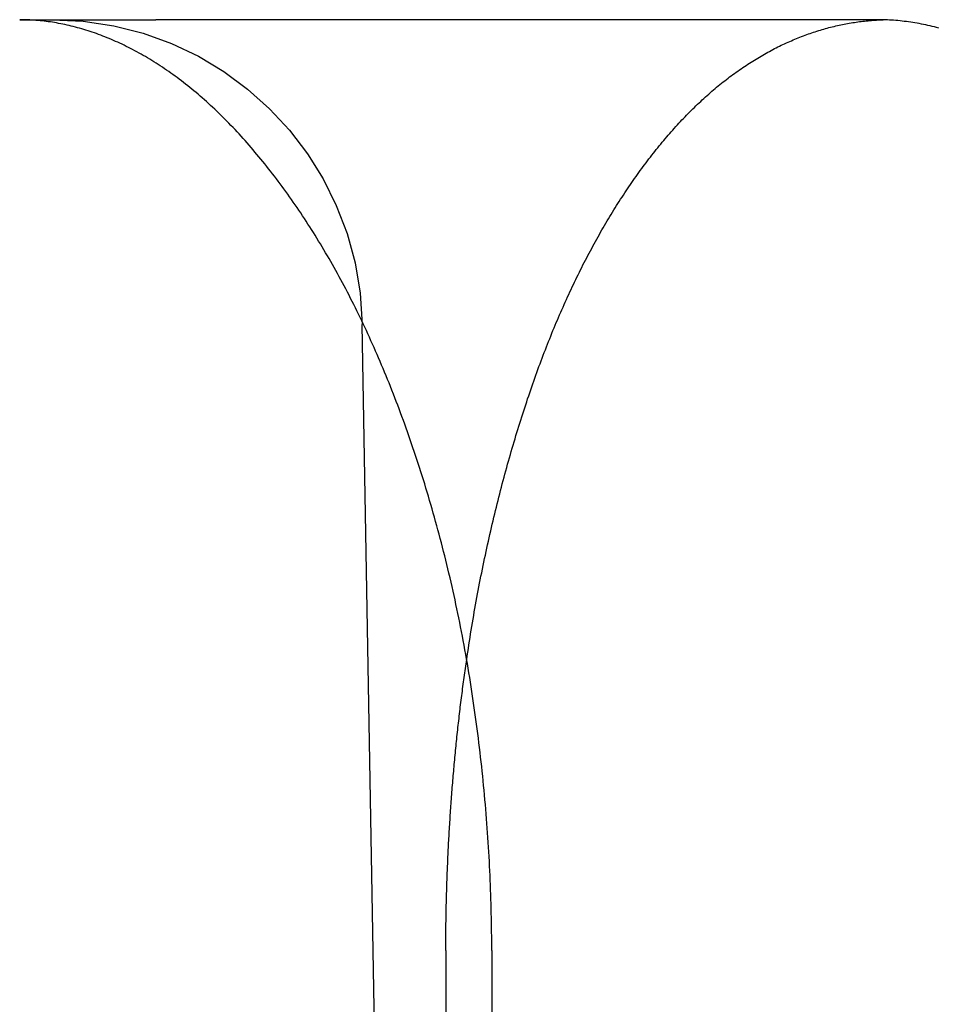
# Model space of a CAD drawing. Extents: x -193 to 59, y -136 to 72.
# Drawn here: x -49 to -47, y 37 to 40 of the extents above; entities that cross this region are included whole.
import ezdxf

# ---------------------------------------------------------------- set-up
doc = ezdxf.new("R2010")
doc.units = 0
doc.header["$LTSCALE"] = 10
doc.linetypes.add('VERDECKT', pattern=[9.525, 6.35, -3.175])
doc.layers.get('0').update_dxf_attribs({"linetype": 'CONTINUOUS'})
doc.layers.add('STEMPEL', color=3, linetype='CONTINUOUS')

# ---------------------------------------------------------------- blocks, each defined once
blk = doc.blocks.new('A$C16D26785')
at = {"color": 1, "linetype": 'VERDECKT', "extrusion": (0, 1, -2e-16)}
for p, q in [((-48.89299, 38), (-48.54195, 38)), ((-47.79453, 24.87368), (-48.00993, 37.21396))]:
    blk.add_line(p, q, dxfattribs=at)
at = {"color": 3, "linetype": 'CONTINUOUS', "extrusion": (0, 1, -2e-16)}
for p, q in [((-47.79453, 35.6), (-47.79453, 8)), ((-47.67616, 35.6), (-47.67616, 8))]:
    blk.add_line(p, q, dxfattribs=at)
at = {"color": 3}
for points in [[(-47.6762, 35.6, 0), (-47.6762, 35.612, 0), (-47.6762, 35.624, 0), (-47.6763, 35.636, 0), (-47.6764, 35.6481, 0), (-47.6766, 35.6601, 0), (-47.6768, 35.6722, 0), (-47.677, 35.6843, 0), (-47.6773, 35.6964, 0), (-47.6775, 35.7085, 0), (-47.6779, 35.7206, 0), (-47.6782, 35.7327, 0), (-47.6786, 35.7449, 0), (-47.6791, 35.757, 0), (-47.6795, 35.7692, 0), (-47.68, 35.7813, 0), (-47.6805, 35.7935, 0), (-47.6811, 35.8057, 0), (-47.6817, 35.8179, 0), (-47.6823, 35.8301, 0), (-47.683, 35.8423, 0), (-47.6837, 35.8545, 0), (-47.6844, 35.8668, 0), (-47.6852, 35.879, 0), (-47.686, 35.8912, 0), (-47.6868, 35.9034, 0), (-47.6877, 35.9157, 0), (-47.6886, 35.9279, 0), (-47.6895, 35.9401, 0), (-47.6905, 35.9524, 0), (-47.6915, 35.9646, 0), (-47.6925, 35.9768, 0), (-47.6936, 35.989, 0), (-47.6947, 36.0013, 0), (-47.6958, 36.0135, 0), (-47.697, 36.0257, 0), (-47.6982, 36.0379, 0), (-47.6994, 36.0501, 0), (-47.7007, 36.0623, 0), (-47.702, 36.0745, 0), (-47.7033, 36.0867, 0), (-47.7047, 36.0989, 0), (-47.7061, 36.1111, 0), (-47.7076, 36.1233, 0), (-47.709, 36.1354, 0), (-47.7105, 36.1476, 0), (-47.7121, 36.1597, 0), (-47.7136, 36.1718, 0), (-47.7152, 36.1839, 0), (-47.7169, 36.196, 0), (-47.7185, 36.2081, 0), (-47.7202, 36.2202, 0), (-47.722, 36.2323, 0), (-47.7237, 36.2443, 0), (-47.7255, 36.2563, 0), (-47.7274, 36.2683, 0), (-47.7292, 36.2803, 0), (-47.7311, 36.2923, 0), (-47.733, 36.3042, 0), (-47.735, 36.3162, 0), (-47.737, 36.3281, 0), (-47.739, 36.34, 0), (-47.7411, 36.3519, 0), (-47.7432, 36.3637, 0), (-47.7453, 36.3756, 0), (-47.7475, 36.3874, 0), (-47.7497, 36.3992, 0), (-47.7519, 36.4109, 0), (-47.7541, 36.4226, 0), (-47.7564, 36.4344, 0), (-47.7587, 36.446, 0), (-47.7611, 36.4577, 0), (-47.7635, 36.4693, 0), (-47.7659, 36.4809, 0), (-47.7684, 36.4925, 0), (-47.7708, 36.504, 0), (-47.7734, 36.5156, 0), (-47.7759, 36.527, 0), (-47.7785, 36.5385, 0), (-47.7811, 36.5499, 0), (-47.7837, 36.5613, 0), (-47.7864, 36.5727, 0), (-47.7891, 36.584, 0), (-47.7918, 36.5953, 0), (-47.7946, 36.6065, 0), (-47.7974, 36.6178, 0), (-47.8002, 36.629, 0), (-47.8031, 36.6401, 0), (-47.8059, 36.6512, 0), (-47.8088, 36.6623, 0), (-47.8118, 36.6734, 0), (-47.8147, 36.6844, 0), (-47.8177, 36.6954, 0), (-47.8207, 36.7063, 0), (-47.8238, 36.7172, 0), (-47.8268, 36.7281, 0), (-47.8299, 36.7389, 0), (-47.833, 36.7497, 0), (-47.8362, 36.7605, 0), (-47.8394, 36.7712, 0), (-47.8426, 36.7819, 0), (-47.8458, 36.7925, 0), (-47.849, 36.8031, 0), (-47.8523, 36.8137, 0), (-47.8556, 36.8242, 0), (-47.8589, 36.8347, 0), (-47.8622, 36.8451, 0), (-47.8656, 36.8555, 0), (-47.869, 36.8658, 0), (-47.8724, 36.8761, 0), (-47.8758, 36.8864, 0), (-47.8793, 36.8966, 0), (-47.8827, 36.9068, 0), (-47.8862, 36.9169, 0), (-47.8897, 36.927, 0), (-47.8933, 36.9371, 0), (-47.8968, 36.9471, 0), (-47.9004, 36.957, 0), (-47.904, 36.9669, 0), (-47.9076, 36.9768, 0), (-47.9112, 36.9866, 0), (-47.9149, 36.9964, 0), (-47.9185, 37.0061, 0), (-47.9222, 37.0157, 0), (-47.9259, 37.0254, 0), (-47.9297, 37.0349, 0), (-47.9334, 37.0445, 0), (-47.9372, 37.0539, 0), (-47.9409, 37.0634, 0), (-47.9447, 37.0727, 0), (-47.9485, 37.0821, 0), (-47.9523, 37.0913, 0), (-47.9562, 37.1005, 0), (-47.96, 37.1097, 0), (-47.9639, 37.1188, 0), (-47.9678, 37.1279, 0), (-47.9717, 37.1369, 0), (-47.9756, 37.1458, 0), (-47.9795, 37.1547, 0), (-47.9834, 37.1636, 0), (-47.9874, 37.1724, 0), (-47.9914, 37.1811, 0), (-47.9953, 37.1898, 0), (-47.9993, 37.1984, 0), (-48.0033, 37.207, 0), (-48.0073, 37.2155, 0), (-48.0114, 37.224, 0), (-48.0154, 37.2324, 0), (-48.0194, 37.2407, 0), (-48.0235, 37.249, 0), (-48.0276, 37.2572, 0), (-48.0316, 37.2654, 0), (-48.0357, 37.2735, 0), (-48.0399, 37.2816, 0), (-48.044, 37.2897, 0), (-48.0482, 37.2977, 0), (-48.0524, 37.3057, 0), (-48.0566, 37.3137, 0), (-48.0608, 37.3216, 0), (-48.0651, 37.3295, 0), (-48.0693, 37.3374, 0), (-48.0736, 37.3453, 0), (-48.078, 37.3531, 0), (-48.0823, 37.3608, 0), (-48.0867, 37.3686, 0), (-48.0911, 37.3763, 0), (-48.0955, 37.384, 0), (-48.0999, 37.3916, 0), (-48.1043, 37.3992, 0), (-48.1088, 37.4068, 0), (-48.1133, 37.4143, 0), (-48.1178, 37.4218, 0), (-48.1223, 37.4293, 0), (-48.1269, 37.4367, 0), (-48.1314, 37.4441, 0), (-48.136, 37.4514, 0), (-48.1406, 37.4587, 0), (-48.1452, 37.466, 0), (-48.1499, 37.4732, 0), (-48.1545, 37.4804, 0), (-48.1592, 37.4875, 0), (-48.1639, 37.4947, 0), (-48.1686, 37.5017, 0), (-48.1733, 37.5088, 0), (-48.1781, 37.5158, 0), (-48.1828, 37.5227, 0), (-48.1876, 37.5296, 0), (-48.1924, 37.5365, 0), (-48.1972, 37.5433, 0), (-48.202, 37.5501, 0), (-48.2069, 37.5569, 0), (-48.2117, 37.5636, 0), (-48.2166, 37.5702, 0), (-48.2215, 37.5768, 0), (-48.2264, 37.5834, 0), (-48.2313, 37.5899, 0), (-48.2363, 37.5964, 0), (-48.2412, 37.6029, 0), (-48.2462, 37.6093, 0), (-48.2512, 37.6156, 0), (-48.2562, 37.6219, 0), (-48.2612, 37.6282, 0), (-48.2662, 37.6344, 0), (-48.2712, 37.6406, 0), (-48.2763, 37.6467, 0), (-48.2813, 37.6528, 0), (-48.2864, 37.6588, 0), (-48.2915, 37.6648, 0), (-48.2966, 37.6708, 0), (-48.3017, 37.6766, 0), (-48.3068, 37.6825, 0), (-48.312, 37.6883, 0), (-48.3171, 37.694, 0), (-48.3223, 37.6997, 0), (-48.3275, 37.7054, 0), (-48.3326, 37.711, 0), (-48.3378, 37.7165, 0), (-48.343, 37.722, 0), (-48.3483, 37.7275, 0), (-48.3535, 37.7329, 0), (-48.3587, 37.7382, 0), (-48.364, 37.7435, 0), (-48.3692, 37.7488, 0), (-48.3745, 37.754, 0), (-48.3798, 37.7591, 0), (-48.385, 37.7642, 0), (-48.3903, 37.7692, 0), (-48.3956, 37.7742, 0), (-48.401, 37.7791, 0), (-48.4063, 37.784, 0), (-48.4116, 37.7888, 0), (-48.4169, 37.7936, 0), (-48.4223, 37.7983, 0), (-48.4276, 37.803, 0), (-48.433, 37.8076, 0), (-48.4384, 37.8121, 0), (-48.4438, 37.8166, 0), (-48.4491, 37.8211, 0), (-48.4545, 37.8254, 0), (-48.4599, 37.8298, 0), (-48.4653, 37.834, 0), (-48.4707, 37.8382, 0), (-48.4761, 37.8424, 0), (-48.4816, 37.8465, 0), (-48.487, 37.8506, 0), (-48.4924, 37.8546, 0), (-48.4979, 37.8585, 0), (-48.5033, 37.8624, 0), (-48.5087, 37.8662, 0), (-48.5142, 37.87, 0), (-48.5196, 37.8737, 0), (-48.5251, 37.8774, 0), (-48.5306, 37.881, 0), (-48.536, 37.8845, 0), (-48.5415, 37.888, 0), (-48.547, 37.8915, 0), (-48.5524, 37.8949, 0), (-48.5579, 37.8982, 0), (-48.5634, 37.9015, 0), (-48.5689, 37.9047, 0), (-48.5744, 37.9079, 0), (-48.5798, 37.911, 0), (-48.5853, 37.9141, 0), (-48.5908, 37.9171, 0), (-48.5963, 37.92, 0), (-48.6018, 37.9229, 0), (-48.6073, 37.9258, 0), (-48.6128, 37.9286, 0), (-48.6182, 37.9313, 0), (-48.6237, 37.934, 0), (-48.6292, 37.9366, 0), (-48.6347, 37.9392, 0), (-48.6402, 37.9417, 0), (-48.6457, 37.9442, 0), (-48.6512, 37.9466, 0), (-48.6566, 37.949, 0), (-48.6621, 37.9513, 0), (-48.6676, 37.9535, 0), (-48.6731, 37.9557, 0), (-48.6785, 37.9579, 0), (-48.684, 37.96, 0), (-48.6895, 37.962, 0), (-48.695, 37.964, 0), (-48.7004, 37.9659, 0), (-48.7059, 37.9678, 0), (-48.7113, 37.9696, 0), (-48.7168, 37.9714, 0), (-48.7222, 37.9731, 0), (-48.7277, 37.9748, 0), (-48.7331, 37.9764, 0), (-48.7385, 37.9779, 0), (-48.744, 37.9794, 0), (-48.7494, 37.9809, 0), (-48.7548, 37.9823, 0), (-48.7602, 37.9836, 0), (-48.7656, 37.9849, 0), (-48.771, 37.9861, 0), (-48.7764, 37.9873, 0), (-48.7818, 37.9884, 0), (-48.7872, 37.9895, 0), (-48.7926, 37.9905, 0), (-48.7979, 37.9915, 0), (-48.8033, 37.9924, 0), (-48.8086, 37.9933, 0), (-48.814, 37.9941, 0), (-48.8193, 37.9949, 0), (-48.8246, 37.9956, 0), (-48.8299, 37.9962, 0), (-48.8353, 37.9968, 0), (-48.8405, 37.9974, 0), (-48.8458, 37.9979, 0), (-48.8511, 37.9983, 0), (-48.8564, 37.9987, 0), (-48.8616, 37.9991, 0), (-48.8669, 37.9993, 0), (-48.8721, 37.9996, 0), (-48.8774, 37.9998, 0), (-48.8826, 37.9999, 0), (-48.8878, 38, 0), (-48.893, 38, 0)], [(-47.7945, 35.6, 0), (-47.7945, 35.6058, 0), (-47.7945, 35.6117, 0), (-47.7945, 35.6175, 0), (-47.7945, 35.6233, 0), (-47.7944, 35.6292, 0), (-47.7944, 35.635, 0), (-47.7944, 35.6409, 0), (-47.7943, 35.6468, 0), (-47.7943, 35.6526, 0), (-47.7942, 35.6585, 0), (-47.7941, 35.6643, 0), (-47.7941, 35.6702, 0), (-47.794, 35.6761, 0), (-47.7939, 35.682, 0), (-47.7938, 35.6879, 0), (-47.7937, 35.6938, 0), (-47.7936, 35.6996, 0), (-47.7935, 35.7055, 0), (-47.7933, 35.7114, 0), (-47.7932, 35.7173, 0), (-47.7931, 35.7232, 0), (-47.7929, 35.7291, 0), (-47.7928, 35.735, 0), (-47.7926, 35.741, 0), (-47.7924, 35.7469, 0), (-47.7923, 35.7528, 0), (-47.7921, 35.7587, 0), (-47.7919, 35.7646, 0), (-47.7917, 35.7706, 0), (-47.7915, 35.7765, 0), (-47.7913, 35.7824, 0), (-47.7911, 35.7883, 0), (-47.7909, 35.7943, 0), (-47.7907, 35.8002, 0), (-47.7904, 35.8061, 0), (-47.7902, 35.8121, 0), (-47.79, 35.818, 0), (-47.7897, 35.824, 0), (-47.7895, 35.8299, 0), (-47.7892, 35.8359, 0), (-47.7889, 35.8418, 0), (-47.7886, 35.8478, 0), (-47.7884, 35.8537, 0), (-47.7881, 35.8597, 0), (-47.7878, 35.8656, 0), (-47.7875, 35.8716, 0), (-47.7872, 35.8775, 0), (-47.7868, 35.8835, 0), (-47.7865, 35.8894, 0), (-47.7862, 35.8954, 0), (-47.7859, 35.9013, 0), (-47.7855, 35.9073, 0), (-47.7852, 35.9133, 0), (-47.7848, 35.9192, 0), (-47.7844, 35.9252, 0), (-47.7841, 35.9311, 0), (-47.7837, 35.9371, 0), (-47.7833, 35.9431, 0), (-47.7829, 35.949, 0), (-47.7825, 35.955, 0), (-47.7821, 35.9609, 0), (-47.7817, 35.9669, 0), (-47.7813, 35.9729, 0), (-47.7809, 35.9788, 0), (-47.7804, 35.9848, 0), (-47.78, 35.9907, 0), (-47.7796, 35.9967, 0), (-47.7791, 36.0027, 0), (-47.7787, 36.0086, 0), (-47.7782, 36.0146, 0), (-47.7777, 36.0205, 0), (-47.7772, 36.0265, 0), (-47.7768, 36.0325, 0), (-47.7763, 36.0384, 0), (-47.7758, 36.0444, 0), (-47.7753, 36.0503, 0), (-47.7748, 36.0563, 0), (-47.7742, 36.0622, 0), (-47.7737, 36.0682, 0), (-47.7732, 36.0741, 0), (-47.7726, 36.0801, 0), (-47.7721, 36.086, 0), (-47.7716, 36.0919, 0), (-47.771, 36.0979, 0), (-47.7704, 36.1038, 0), (-47.7699, 36.1098, 0), (-47.7693, 36.1157, 0), (-47.7687, 36.1216, 0), (-47.7681, 36.1276, 0), (-47.7675, 36.1335, 0), (-47.7669, 36.1394, 0), (-47.7663, 36.1453, 0), (-47.7657, 36.1513, 0), (-47.7651, 36.1572, 0), (-47.7644, 36.1631, 0), (-47.7638, 36.169, 0), (-47.7632, 36.1749, 0), (-47.7625, 36.1808, 0), (-47.7618, 36.1867, 0), (-47.7612, 36.1926, 0), (-47.7605, 36.1985, 0), (-47.7598, 36.2044, 0), (-47.7591, 36.2103, 0), (-47.7585, 36.2162, 0), (-47.7578, 36.2221, 0), (-47.7571, 36.228, 0), (-47.7563, 36.2339, 0), (-47.7556, 36.2397, 0), (-47.7549, 36.2456, 0), (-47.7542, 36.2515, 0), (-47.7534, 36.2573, 0), (-47.7527, 36.2632, 0), (-47.7519, 36.2691, 0), (-47.7512, 36.2749, 0), (-47.7504, 36.2808, 0), (-47.7497, 36.2866, 0), (-47.7489, 36.2925, 0), (-47.7481, 36.2983, 0), (-47.7473, 36.3041, 0), (-47.7465, 36.31, 0), (-47.7457, 36.3158, 0), (-47.7449, 36.3216, 0), (-47.7441, 36.3274, 0), (-47.7432, 36.3332, 0), (-47.7424, 36.339, 0), (-47.7416, 36.3448, 0), (-47.7407, 36.3506, 0)]]:
    blk.add_polyline3d(points, dxfattribs=at)
at = {"color": 1, "linetype": 'VERDECKT'}
blk.add_polyline3d([(-46.667, 37.9998, 0), (-46.6817, 37.9998, 0), (-46.6963, 37.9998, 0), (-46.711, 37.9998, 0), (-46.7256, 37.9998, 0), (-46.7403, 37.9998, 0), (-46.7549, 37.9998, 0), (-46.7696, 37.9998, 0), (-46.7842, 37.9998, 0), (-46.7989, 37.9998, 0), (-46.8135, 37.9998, 0), (-46.8282, 37.9998, 0), (-46.8428, 37.9998, 0), (-46.8574, 37.9998, 0), (-46.8721, 37.9998, 0), (-46.8867, 37.9998, 0), (-46.9014, 37.9998, 0), (-46.916, 37.9998, 0), (-46.9307, 37.9998, 0), (-46.9453, 37.9998, 0), (-46.96, 37.9998, 0), (-46.9746, 37.9998, 0), (-46.9893, 37.9998, 0), (-47.0039, 37.9998, 0), (-47.0186, 37.9999, 0), (-47.0332, 37.9999, 0), (-47.0479, 37.9999, 0), (-47.0625, 37.9999, 0), (-47.0772, 37.9999, 0), (-47.0918, 37.9999, 0), (-47.1065, 37.9999, 0), (-47.1211, 37.9999, 0), (-47.1357, 37.9999, 0), (-47.1504, 37.9999, 0), (-47.165, 37.9999, 0), (-47.1797, 37.9999, 0), (-47.1943, 37.9999, 0), (-47.209, 37.9999, 0), (-47.2236, 37.9999, 0), (-47.2383, 37.9999, 0), (-47.2529, 37.9999, 0), (-47.2676, 37.9999, 0), (-47.2822, 37.9999, 0), (-47.2969, 37.9999, 0), (-47.3115, 37.9999, 0), (-47.3262, 37.9999, 0), (-47.3408, 37.9999, 0), (-47.3555, 37.9999, 0), (-47.3701, 37.9999, 0), (-47.3848, 37.9999, 0), (-47.3994, 37.9999, 0), (-47.4141, 37.9999, 0), (-47.4287, 37.9999, 0), (-47.4433, 37.9999, 0), (-47.458, 37.9999, 0), (-47.4726, 37.9999, 0), (-47.4873, 37.9999, 0), (-47.5019, 37.9999, 0), (-47.5166, 37.9999, 0), (-47.5312, 37.9999, 0), (-47.5459, 37.9999, 0), (-47.5605, 37.9999, 0), (-47.5752, 37.9999, 0), (-47.5898, 37.9999, 0), (-47.6045, 37.9999, 0), (-47.6191, 37.9999, 0), (-47.6338, 37.9999, 0), (-47.6484, 37.9999, 0), (-47.6631, 38, 0), (-47.6777, 38, 0), (-47.6924, 38, 0), (-47.707, 38, 0), (-47.7217, 38, 0), (-47.7363, 38, 0), (-47.751, 38, 0), (-47.7656, 38, 0), (-47.7802, 38, 0), (-47.7949, 38, 0), (-47.8095, 38, 0), (-47.8242, 38, 0), (-47.8388, 38, 0), (-47.8535, 38, 0), (-47.8681, 38, 0), (-47.8828, 38, 0), (-47.8974, 38, 0), (-47.9121, 38, 0), (-47.9267, 38, 0), (-47.9414, 38, 0), (-47.956, 38, 0), (-47.9707, 38, 0), (-47.9853, 38, 0), (-48, 38, 0), (-48.0146, 38, 0), (-48.0293, 38, 0), (-48.0439, 38, 0), (-48.0586, 38, 0), (-48.0732, 38, 0), (-48.0879, 38, 0), (-48.1025, 38, 0), (-48.1172, 38, 0), (-48.1318, 38, 0), (-48.1464, 38, 0), (-48.1611, 38, 0), (-48.1757, 38, 0), (-48.1904, 38, 0), (-48.205, 38, 0), (-48.2197, 38, 0), (-48.2343, 38, 0), (-48.249, 38, 0), (-48.2636, 38, 0), (-48.2783, 38, 0), (-48.2929, 38, 0), (-48.3076, 38, 0), (-48.3222, 38, 0), (-48.3369, 38, 0), (-48.3515, 38, 0), (-48.3662, 38, 0), (-48.3808, 38, 0), (-48.3955, 38, 0), (-48.4101, 38, 0), (-48.4248, 38, 0), (-48.4394, 38, 0), (-48.4541, 38, 0), (-48.4687, 38, 0), (-48.4834, 38, 0), (-48.498, 38, 0), (-48.5127, 38, 0), (-48.5273, 38, 0), (-48.5419, 38, 0)], dxfattribs=at)
at = {"color": 1}
for points in [[(-47.7407, 36.3506, 0), (-47.7393, 36.3601, 0), (-47.7379, 36.3696, 0), (-47.7364, 36.3791, 0), (-47.735, 36.3885, 0), (-47.7335, 36.398, 0), (-47.732, 36.4074, 0), (-47.7305, 36.4168, 0), (-47.7289, 36.4262, 0), (-47.7274, 36.4356, 0), (-47.7258, 36.445, 0), (-47.7242, 36.4544, 0), (-47.7226, 36.4637, 0), (-47.721, 36.473, 0), (-47.7193, 36.4823, 0), (-47.7177, 36.4916, 0), (-47.716, 36.5009, 0), (-47.7143, 36.5101, 0), (-47.7126, 36.5194, 0), (-47.7109, 36.5286, 0), (-47.7091, 36.5378, 0), (-47.7073, 36.5469, 0), (-47.7056, 36.5561, 0), (-47.7038, 36.5652, 0), (-47.7019, 36.5743, 0), (-47.7001, 36.5834, 0), (-47.6982, 36.5925, 0), (-47.6964, 36.6015, 0), (-47.6945, 36.6105, 0), (-47.6926, 36.6196, 0), (-47.6907, 36.6285, 0), (-47.6887, 36.6375, 0), (-47.6868, 36.6464, 0), (-47.6848, 36.6554, 0), (-47.6828, 36.6642, 0), (-47.6808, 36.6731, 0), (-47.6788, 36.682, 0), (-47.6767, 36.6908, 0), (-47.6747, 36.6996, 0), (-47.6726, 36.7084, 0), (-47.6705, 36.7171, 0), (-47.6684, 36.7259, 0), (-47.6663, 36.7346, 0), (-47.6642, 36.7433, 0), (-47.6621, 36.7519, 0), (-47.6599, 36.7606, 0), (-47.6577, 36.7692, 0), (-47.6555, 36.7777, 0), (-47.6533, 36.7863, 0), (-47.6511, 36.7948, 0), (-47.6489, 36.8033, 0), (-47.6466, 36.8118, 0), (-47.6444, 36.8203, 0), (-47.6421, 36.8287, 0), (-47.6398, 36.8371, 0), (-47.6375, 36.8455, 0), (-47.6352, 36.8538, 0), (-47.6328, 36.8622, 0), (-47.6305, 36.8705, 0), (-47.6281, 36.8787, 0), (-47.6258, 36.887, 0), (-47.6234, 36.8952, 0), (-47.621, 36.9034, 0), (-47.6186, 36.9115, 0), (-47.6161, 36.9196, 0), (-47.6137, 36.9277, 0), (-47.6112, 36.9358, 0), (-47.6088, 36.9438, 0), (-47.6063, 36.9519, 0), (-47.6038, 36.9598, 0), (-47.6013, 36.9678, 0), (-47.5988, 36.9757, 0), (-47.5963, 36.9836, 0), (-47.5937, 36.9915, 0), (-47.5912, 36.9993, 0), (-47.5886, 37.0071, 0), (-47.586, 37.0149, 0), (-47.5835, 37.0226, 0), (-47.5809, 37.0303, 0), (-47.5782, 37.038, 0), (-47.5756, 37.0456, 0), (-47.573, 37.0532, 0), (-47.5704, 37.0608, 0), (-47.5677, 37.0683, 0), (-47.565, 37.0758, 0), (-47.5624, 37.0833, 0), (-47.5597, 37.0908, 0), (-47.557, 37.0982, 0), (-47.5543, 37.1056, 0), (-47.5516, 37.1129, 0), (-47.5488, 37.1202, 0), (-47.5461, 37.1275, 0), (-47.5434, 37.1347, 0), (-47.5406, 37.1419, 0), (-47.5379, 37.1491, 0), (-47.5351, 37.1563, 0), (-47.5323, 37.1634, 0), (-47.5295, 37.1704, 0), (-47.5267, 37.1775, 0), (-47.5239, 37.1845, 0), (-47.5211, 37.1914, 0), (-47.5182, 37.1983, 0), (-47.5154, 37.2052, 0), (-47.5126, 37.2121, 0), (-47.5097, 37.2189, 0), (-47.5068, 37.2257, 0), (-47.504, 37.2324, 0), (-47.5011, 37.2391, 0), (-47.4982, 37.2458, 0), (-47.4953, 37.2524, 0), (-47.4924, 37.259, 0), (-47.4895, 37.2656, 0), (-47.4866, 37.2721, 0), (-47.4836, 37.2786, 0), (-47.4807, 37.2851, 0), (-47.4777, 37.2916, 0), (-47.4747, 37.298, 0), (-47.4717, 37.3045, 0), (-47.4687, 37.3109, 0), (-47.4657, 37.3173, 0), (-47.4626, 37.3236, 0), (-47.4596, 37.33, 0), (-47.4565, 37.3363, 0), (-47.4534, 37.3426, 0), (-47.4503, 37.3489, 0), (-47.4472, 37.3551, 0), (-47.444, 37.3614, 0), (-47.4409, 37.3676, 0), (-47.4377, 37.3738, 0), (-47.4345, 37.3799, 0), (-47.4314, 37.3861, 0), (-47.4282, 37.3922, 0), (-47.4249, 37.3983, 0), (-47.4217, 37.4043, 0), (-47.4185, 37.4104, 0), (-47.4152, 37.4164, 0), (-47.4119, 37.4224, 0), (-47.4087, 37.4284, 0), (-47.4054, 37.4343, 0), (-47.402, 37.4403, 0), (-47.3987, 37.4462, 0), (-47.3954, 37.452, 0), (-47.392, 37.4579, 0), (-47.3887, 37.4637, 0), (-47.3853, 37.4695, 0), (-47.3819, 37.4753, 0), (-47.3785, 37.481, 0), (-47.3751, 37.4868, 0), (-47.3717, 37.4925, 0), (-47.3682, 37.4981, 0), (-47.3648, 37.5038, 0), (-47.3613, 37.5094, 0), (-47.3578, 37.515, 0), (-47.3543, 37.5206, 0), (-47.3508, 37.5261, 0), (-47.3473, 37.5316, 0), (-47.3438, 37.5371, 0), (-47.3403, 37.5426, 0), (-47.3367, 37.548, 0), (-47.3331, 37.5534, 0), (-47.3296, 37.5588, 0), (-47.326, 37.5641, 0), (-47.3224, 37.5695, 0), (-47.3188, 37.5748, 0), (-47.3152, 37.58, 0), (-47.3115, 37.5853, 0), (-47.3079, 37.5905, 0), (-47.3042, 37.5957, 0), (-47.3006, 37.6008, 0), (-47.2969, 37.6059, 0), (-47.2932, 37.611, 0), (-47.2895, 37.6161, 0), (-47.2858, 37.6211, 0), (-47.2821, 37.6261, 0), (-47.2783, 37.6311, 0), (-47.2746, 37.6361, 0), (-47.2709, 37.641, 0), (-47.2671, 37.6459, 0), (-47.2633, 37.6507, 0), (-47.2595, 37.6556, 0), (-47.2557, 37.6604, 0), (-47.2519, 37.6651, 0), (-47.2481, 37.6699, 0), (-47.2443, 37.6746, 0), (-47.2405, 37.6793, 0), (-47.2366, 37.6839, 0), (-47.2328, 37.6885, 0), (-47.2289, 37.6931, 0), (-47.225, 37.6977, 0), (-47.2211, 37.7022, 0), (-47.2172, 37.7067, 0), (-47.2133, 37.7111, 0), (-47.2094, 37.7155, 0), (-47.2055, 37.7199, 0), (-47.2016, 37.7243, 0), (-47.1976, 37.7286, 0), (-47.1937, 37.7329, 0), (-47.1897, 37.7372, 0), (-47.1857, 37.7414, 0), (-47.1818, 37.7456, 0), (-47.1778, 37.7498, 0), (-47.1738, 37.7539, 0), (-47.1698, 37.758, 0), (-47.1658, 37.7621, 0), (-47.1617, 37.7661, 0), (-47.1577, 37.7701, 0), (-47.1537, 37.774, 0), (-47.1496, 37.778, 0), (-47.1456, 37.7819, 0), (-47.1415, 37.7857, 0), (-47.1374, 37.7895, 0), (-47.1333, 37.7933, 0), (-47.1293, 37.7971, 0), (-47.1252, 37.8008, 0), (-47.1211, 37.8045, 0), (-47.1169, 37.8081, 0), (-47.1128, 37.8117, 0), (-47.1087, 37.8153, 0), (-47.1046, 37.8189, 0), (-47.1004, 37.8224, 0), (-47.0963, 37.8258, 0), (-47.0921, 37.8293, 0), (-47.0879, 37.8327, 0), (-47.0838, 37.836, 0), (-47.0796, 37.8394, 0), (-47.0754, 37.8427, 0), (-47.0712, 37.8459, 0), (-47.067, 37.8491, 0), (-47.0628, 37.8523, 0), (-47.0586, 37.8555, 0), (-47.0543, 37.8586, 0), (-47.0501, 37.8617, 0), (-47.0459, 37.8647, 0), (-47.0416, 37.8677, 0), (-47.0374, 37.8707, 0), (-47.0332, 37.8737, 0), (-47.0289, 37.8766, 0), (-47.0246, 37.8794, 0), (-47.0204, 37.8823, 0), (-47.0161, 37.8851, 0), (-47.0118, 37.8879, 0), (-47.0075, 37.8906, 0), (-47.0032, 37.8933, 0), (-46.999, 37.896, 0), (-46.9947, 37.8986, 0), (-46.9904, 37.9012, 0), (-46.986, 37.9037, 0), (-46.9817, 37.9063, 0), (-46.9774, 37.9088, 0), (-46.9731, 37.9112, 0), (-46.9688, 37.9136, 0), (-46.9644, 37.916, 0), (-46.9601, 37.9184, 0), (-46.9558, 37.9207, 0), (-46.9514, 37.923, 0), (-46.9471, 37.9253, 0), (-46.9428, 37.9275, 0), (-46.9384, 37.9297, 0), (-46.934, 37.9318, 0), (-46.9297, 37.9339, 0), (-46.9253, 37.936, 0), (-46.921, 37.9381, 0), (-46.9166, 37.9401, 0), (-46.9122, 37.942, 0), (-46.9079, 37.944, 0), (-46.9035, 37.9459, 0), (-46.8991, 37.9478, 0), (-46.8948, 37.9496, 0), (-46.8904, 37.9514, 0), (-46.886, 37.9532, 0), (-46.8816, 37.955, 0), (-46.8772, 37.9567, 0), (-46.8728, 37.9583, 0), (-46.8685, 37.96, 0), (-46.8641, 37.9616, 0), (-46.8597, 37.9632, 0), (-46.8553, 37.9647, 0), (-46.8509, 37.9662, 0), (-46.8465, 37.9677, 0), (-46.8421, 37.9691, 0), (-46.8377, 37.9705, 0), (-46.8333, 37.9719, 0), (-46.8289, 37.9733, 0), (-46.8245, 37.9746, 0), (-46.8201, 37.9758, 0), (-46.8157, 37.9771, 0), (-46.8113, 37.9783, 0), (-46.8069, 37.9795, 0), (-46.8026, 37.9806, 0), (-46.7982, 37.9817, 0), (-46.7938, 37.9828, 0), (-46.7894, 37.9838, 0), (-46.785, 37.9848, 0), (-46.7806, 37.9858, 0), (-46.7762, 37.9868, 0), (-46.7718, 37.9877, 0), (-46.7674, 37.9886, 0), (-46.763, 37.9894, 0), (-46.7586, 37.9902, 0), (-46.7543, 37.991, 0), (-46.7499, 37.9917, 0), (-46.7455, 37.9925, 0), (-46.7411, 37.9931, 0), (-46.7367, 37.9938, 0), (-46.7324, 37.9944, 0), (-46.728, 37.995, 0), (-46.7236, 37.9955, 0), (-46.7192, 37.9961, 0), (-46.7149, 37.9966, 0), (-46.7105, 37.997, 0), (-46.7061, 37.9974, 0), (-46.7018, 37.9978, 0), (-46.6974, 37.9982, 0), (-46.6931, 37.9985, 0), (-46.6887, 37.9988, 0), (-46.6844, 37.9991, 0), (-46.68, 37.9993, 0), (-46.6757, 37.9995, 0), (-46.6714, 37.9996, 0), (-46.667, 37.9998, 0)], [(-46.5238, 37.9785, 0), (-46.5294, 37.98, 0), (-46.535, 37.9814, 0), (-46.5406, 37.9828, 0), (-46.5462, 37.9841, 0), (-46.5517, 37.9853, 0), (-46.5573, 37.9865, 0), (-46.5629, 37.9877, 0), (-46.5684, 37.9888, 0), (-46.574, 37.9898, 0), (-46.5795, 37.9908, 0), (-46.5851, 37.9918, 0), (-46.5906, 37.9927, 0), (-46.5961, 37.9935, 0), (-46.6016, 37.9943, 0), (-46.6071, 37.995, 0), (-46.6126, 37.9957, 0), (-46.6181, 37.9964, 0), (-46.6236, 37.997, 0), (-46.629, 37.9975, 0), (-46.6345, 37.998, 0), (-46.64, 37.9984, 0), (-46.6454, 37.9988, 0), (-46.6508, 37.9991, 0), (-46.6562, 37.9994, 0), (-46.6616, 37.9996, 0), (-46.667, 37.9998, 0)]]:
    blk.add_polyline3d(points, dxfattribs=at)
at = {"color": 1, "linetype": 'VERDECKT', "extrusion": (0, -2e-16, -1)}
blk.add_arc((48.80981, 37.2), 0.8, 90, 179, dxfattribs=at)

msp = doc.modelspace()

# ---------------------------------------------------------------- block references
at = {"layer": 'STEMPEL'}
msp.add_blockref('A$C16D26785', (0, 2), dxfattribs=at)

doc.saveas('drawing.dxf')
